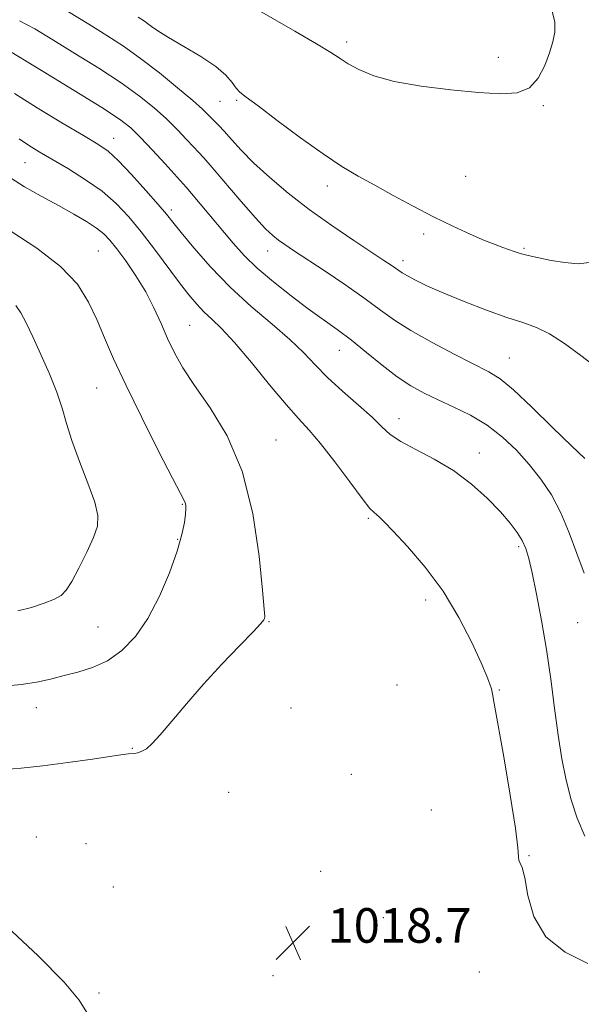
# Model space of a CAD drawing. Extents: x 2072300 to 2075200, y 354800 to 357700.
# Drawn here: x 2073344 to 2073474, y 356709 to 356936 of the extents above; entities that cross this region are included whole.
import ezdxf

# ---------------------------------------------------------------- set-up
doc = ezdxf.new("R2010")
doc.units = 0
doc.header["$MEASUREMENT"] = 0
for name, color, linetype, lineweight in [('DTM SPOT ELEVATION', 2, 'Continuous', 13), ('INDEX CONTOUR', 41, 'Continuous', 13), ('INTERMEDIATE CONTOUR', 44, 'Continuous', 0), ('SPOT ELEVATION', 7, 'Continuous', 0)]:
    doc.layers.add(name, color=color, linetype=linetype, lineweight=lineweight)
doc.styles.add('Style-ITALICS', font='ITALICS.shx')

# ---------------------------------------------------------------- blocks, each defined once
blk = doc.blocks.new('SPOT')
at = {"layer": 'SPOT ELEVATION'}
for p, q in [((-3.91, -3.91), (3.82, 3.81)), ((-1.65, 3.77), (1.72, -3.93))]:
    blk.add_line(p, q, dxfattribs=at)

msp = doc.modelspace()

# ---------------------------------------------------------------- linework, layer by layer
at = {"layer": 'DTM SPOT ELEVATION'}
for p in [(2073419.55, 356931.23, 1005.6), (2073454.63, 356927.74, 1005.6), (2073390.22, 356917.56, 1008.9), (2073394.09, 356917.74, 1008.2), (2073465.02, 356916.54, 1006.1), (2073365.58, 356908.96, 1015.3), (2073345.08, 356903.31, 1018.9), (2073447.07, 356900.2, 1006.9), (2073415.08, 356897.92, 1008.5), (2073378.91, 356892.4, 1015.6), (2073437.36, 356886.8, 1008.4), (2073362, 356882.86, 1021.1), (2073401.24, 356882.92, 1012.7), (2073460.61, 356883.52, 1007.8), (2073432.6, 356880.67, 1009.5), (2073383.14, 356865.7, 1019.1), (2073417.84, 356859.9, 1014.8), (2073457.21, 356858.15, 1011.1), (2073361.63, 356851.21, 1022.9), (2073431.62, 356844.05, 1015.4), (2073403.17, 356839.11, 1019.2), (2073450.27, 356836.13, 1015.4), (2073381.48, 356824.24, 1022.1), (2073424.52, 356821.01, 1018.2), (2073380.39, 356816.13, 1022.1), (2073459.32, 356814.45, 1016.3), (2073437.82, 356802.1, 1018.5), (2073361.93, 356795.88, 1022.9), (2073401.53, 356797.08, 1019.9), (2073473.03, 356796.88, 1014.8), (2073431.16, 356782.46, 1019.3), (2073454.85, 356781.27, 1017.9), (2073347.64, 356777.22, 1021.4), (2073406.65, 356777.12, 1019.4), (2073369.86, 356767.74, 1020.1), (2073420.62, 356761.78, 1018.6), (2073392.17, 356757.61, 1019.1), (2073439.13, 356753.46, 1019.1), (2073347.66, 356747.27, 1018.4), (2073359.19, 356745.71, 1018.3), (2073461.7, 356742.92, 1017.9), (2073413.51, 356739.27, 1018.8), (2073365.52, 356735.68, 1018.1), (2073428.02, 356728.58, 1019.1), (2073450.21, 356716, 1019.1), (2073402.45, 356715.19, 1018.6), (2073362.2, 356711.13, 1018.1)]:
    msp.add_point(p, dxfattribs=at)
at = {"layer": 'INDEX CONTOUR'}
for points in [[(2073481.281, 356852.8771, 1010), (2073473.707, 356858.722, 1010), (2073469.954, 356861.493, 1010), (2073466.502, 356863.725, 1010), (2073463.432, 356865.211, 1010), (2073460.308, 356866.31, 1010), (2073456.566, 356867.519, 1010), (2073451.863, 356869.2, 1010), (2073446.75, 356871.172, 1010), (2073442.004, 356873.117, 1010), (2073438.247, 356874.774, 1010), (2073435.491, 356876.098, 1010), (2073433.594, 356877.102, 1010), (2073432.386, 356877.817, 1010), (2073431.575, 356878.37, 1010), (2073430.841, 356878.905, 1010), (2073429.843, 356879.596, 1010), (2073428.162, 356880.714, 1010), (2073421.1791, 356885.323, 1010), (2073416.121, 356888.758, 1010), (2073410.866, 356892.514, 1010), (2073405.998, 356896.2771, 1010), (2073401.7, 356899.888, 1010), (2073398.056, 356903.231, 1010), (2073395.1209, 356906.191, 1010), (2073392.846, 356908.675, 1010), (2073391.151, 356910.591, 1010), (2073389.94, 356911.907, 1010), (2073387.475, 356914.413, 1010), (2073386.152, 356915.687, 1010), (2073383.8801, 356917.716, 1010), (2073380.39, 356920.68, 1010), (2073376.149, 356924.134, 1010), (2073371.808, 356927.479, 1010), (2073367.84, 356930.281, 1010), (2073363.992, 356932.774, 1010), (2073359.834, 356935.358, 1010), (2073355.08, 356938.271, 1010)], [(2073336.396, 356762.545, 1020), (2073344.195, 356763.189, 1020), (2073349.171, 356763.7, 1020), (2073354.944, 356764.456, 1020), (2073360.645, 356765.292, 1020), (2073365.189, 356765.984, 1020), (2073367.808, 356766.367, 1020), (2073369.009, 356766.514, 1020), (2073370.314, 356766.611, 1020), (2073371.173, 356766.764, 1020), (2073372.124, 356767.084, 1020), (2073373.1559, 356767.685, 1020), (2073374.482, 356768.851, 1020), (2073376.375, 356770.909, 1020), (2073379.0401, 356774.073, 1020), (2073382.41, 356778.099, 1020), (2073386.3511, 356782.627, 1020), (2073390.64, 356787.266, 1020), (2073394.697, 356791.494, 1020), (2073397.851, 356794.753, 1020), (2073399.6291, 356796.661, 1020), (2073400.347, 356797.533, 1020), (2073400.518, 356797.8561, 1020), (2073400.549, 356798.266, 1020), (2073400.428, 356799.982, 1020), (2073400.038, 356804.369, 1020), (2073399.234, 356812.226, 1020), (2073397.76, 356822.09, 1020), (2073395.334, 356831.935, 1020), (2073391.851, 356840.125, 1020), (2073387.913, 356846.607, 1020), (2073384.3, 356851.721, 1020), (2073381.602, 356855.821, 1020), (2073379.648, 356859.315, 1020), (2073378.075, 356862.626, 1020), (2073376.558, 356866.093, 1020), (2073374.9121, 356869.727, 1020), (2073372.989, 356873.454, 1020), (2073370.724, 356877.162, 1020), (2073368.3801, 356880.577, 1020), (2073366.306, 356883.384, 1020), (2073364.715, 356885.386, 1020), (2073363.296, 356886.855, 1020), (2073361.606, 356888.182, 1020), (2073359.287, 356889.691, 1020), (2073356.322, 356891.438, 1020), (2073352.7811, 356893.416, 1020), (2073348.821, 356895.582, 1020), (2073344.938, 356897.774, 1020), (2073341.718, 356899.797, 1020)]]:
    msp.add_polyline3d(points, dxfattribs=at)
at = {"layer": 'INTERMEDIATE CONTOUR'}
for points in [[(2073467.132, 356938.387, 1006), (2073467.719, 356935.847, 1006), (2073467.732, 356933.561, 1006), (2073467.27, 356931.292, 1006), (2073466.458, 356928.7521, 1006), (2073465.37, 356925.806, 1006), (2073463.88, 356922.908, 1006), (2073461.812, 356920.6621, 1006), (2073458.977, 356919.512, 1006), (2073455.134, 356919.269, 1006), (2073450.029, 356919.588, 1006), (2073443.628, 356920.1829, 1006), (2073436.78, 356921.014, 1006), (2073430.551, 356922.1051, 1006), (2073425.776, 356923.444, 1006), (2073422.3409, 356924.88, 1006), (2073419.897, 356926.23, 1006), (2073418.004, 356927.417, 1006), (2073415.847, 356928.793, 1006), (2073412.521, 356930.818, 1006), (2073407.5209, 356933.738, 1006), (2073397.3, 356939.611, 1006)], [(2073476.393, 356880.302, 1008), (2073473.1001, 356879.916, 1008), (2073469.999, 356880.185, 1008), (2073466.896, 356880.686, 1008), (2073463.974, 356881.267, 1008), (2073461.513, 356881.842, 1008), (2073459.694, 356882.343, 1008), (2073458.318, 356882.79, 1008), (2073455.7101, 356883.699, 1008), (2073453.919, 356884.352, 1008), (2073451.4511, 356885.335, 1008), (2073448.127, 356886.7629, 1008), (2073444.104, 356888.603, 1008), (2073439.622, 356890.79, 1008), (2073434.93, 356893.23, 1008), (2073430.301, 356895.735, 1008), (2073426.018, 356898.094, 1008), (2073422.215, 356900.212, 1008), (2073418.439, 356902.464, 1008), (2073414.088, 356905.3441, 1008), (2073408.838, 356909.113, 1008), (2073403.463, 356913.111, 1008), (2073399.0161, 356916.448, 1008), (2073396.257, 356918.4911, 1008), (2073394.787, 356919.65, 1008), (2073393.916, 356920.591, 1008), (2073393.001, 356921.866, 1008), (2073391.577, 356923.5479, 1008), (2073389.224, 356925.594, 1008), (2073385.74, 356927.917, 1008), (2073381.789, 356930.255, 1008), (2073378.251, 356932.304, 1008), (2073375.802, 356933.83, 1008), (2073374.304, 356934.878, 1008), (2073373.413, 356935.567, 1008), (2073372.684, 356936.099, 1008), (2073371.259, 356937.018, 1008)], [(2073474.692, 356834.859, 1012), (2073471.571, 356837.759, 1012), (2073467.211, 356842.009, 1012), (2073462.385, 356846.735, 1012), (2073458.113, 356850.778, 1012), (2073455.057, 356853.326, 1012), (2073452.464, 356854.954, 1012), (2073444.6, 356858.9, 1012), (2073439.292, 356861.677, 1012), (2073434.372, 356864.447, 1012), (2073430.583, 356866.887, 1012), (2073427.358, 356869.228, 1012), (2073423.806, 356871.845, 1012), (2073419.329, 356874.9599, 1012), (2073414.519, 356878.189, 1012), (2073407.23, 356883.002, 1012), (2073405.201, 356884.366, 1012), (2073403.736, 356885.407, 1012), (2073402.399, 356886.472, 1012), (2073400.76, 356888.029, 1012), (2073398.392, 356890.582, 1012), (2073395.08, 356894.372, 1012), (2073388.382, 356902.194, 1012), (2073386.444, 356904.413, 1012), (2073385.234, 356905.738, 1012), (2073384.088, 356906.966, 1012), (2073382.47, 356908.723, 1012), (2073380.355, 356910.955, 1012), (2073377.845, 356913.441, 1012), (2073374.98, 356916.018, 1012), (2073371.555, 356918.758, 1012), (2073367.307, 356921.794, 1012), (2073362.137, 356925.175, 1012), (2073356.618, 356928.619, 1012), (2073351.493, 356931.761, 1012), (2073347.303, 356934.299, 1012), (2073343.799, 356936.177, 1012)], [(2073474.492, 356808.289, 1014), (2073472.781, 356812.832, 1014), (2073471.021, 356817.6661, 1014), (2073469.1, 356822.317, 1014), (2073466.928, 356826.423, 1014), (2073464.489, 356830.072, 1014), (2073461.789, 356833.4659, 1014), (2073458.827, 356836.747, 1014), (2073455.585, 356839.828, 1014), (2073452.041, 356842.564, 1014), (2073448.2199, 356844.8541, 1014), (2073444.347, 356846.772, 1014), (2073440.698, 356848.434, 1014), (2073437.45, 356849.984, 1014), (2073434.398, 356851.672, 1014), (2073431.238, 356853.772, 1014), (2073427.7619, 356856.449, 1014), (2073424.133, 356859.411, 1014), (2073420.607, 356862.258, 1014), (2073417.344, 356864.7149, 1014), (2073410.616, 356869.5229, 1014), (2073406.646, 356872.488, 1014), (2073402.557, 356875.721, 1014), (2073398.833, 356878.921, 1014), (2073395.812, 356881.875, 1014), (2073393.255, 356884.715, 1014), (2073385.606, 356893.8249, 1014), (2073383.602, 356896.182, 1014), (2073382.352, 356897.625, 1014), (2073377.465, 356903.032, 1014), (2073374.559, 356906.224, 1014), (2073371.809, 356909.166, 1014), (2073369.569, 356911.356, 1014), (2073366.962, 356913.383, 1014), (2073362.806, 356916.11, 1014), (2073356.434, 356920.069, 1014), (2073349.244, 356924.464, 1014), (2073339.582, 356930.328, 1014)], [(2073474.625, 356747.432, 1016), (2073472.9021, 356751.584, 1016), (2073471.473, 356755.8829, 1016), (2073470.323, 356760.406, 1016), (2073469.37, 356765.324, 1016), (2073468.515, 356770.836, 1016), (2073467.666, 356777.057, 1016), (2073466.765, 356783.765, 1016), (2073465.758, 356790.656, 1016), (2073464.629, 356797.388, 1016), (2073463.488, 356803.468, 1016), (2073462.482, 356808.364, 1016), (2073461.697, 356811.739, 1016), (2073460.991, 356814.022, 1016), (2073460.16, 356815.839, 1016), (2073459.0109, 356817.73, 1016), (2073457.378, 356819.915, 1016), (2073455.102, 356822.534, 1016), (2073452.078, 356825.638, 1016), (2073448.405, 356828.938, 1016), (2073444.235, 356832.0579, 1016), (2073439.787, 356834.705, 1016), (2073435.541, 356836.906, 1016), (2073432.046, 356838.7691, 1016), (2073429.622, 356840.439, 1016), (2073427.681, 356842.207, 1016), (2073425.408, 356844.404, 1016), (2073422.236, 356847.237, 1016), (2073418.581, 356850.437, 1016), (2073415.107, 356853.618, 1016), (2073412.255, 356856.511, 1016), (2073409.576, 356859.325, 1016), (2073406.395, 356862.391, 1016), (2073402.241, 356865.968, 1016), (2073397.443, 356870.0369, 1016), (2073392.53, 356874.505, 1016), (2073387.987, 356879.201, 1016), (2073384.121, 356883.624, 1016), (2073381.194, 356887.19, 1016), (2073379.2891, 356889.567, 1016), (2073377.784, 356891.42, 1016), (2073375.877, 356893.664, 1016), (2073373.024, 356896.913, 1016), (2073369.702, 356900.586, 1016), (2073366.644, 356903.801, 1016), (2073364.295, 356905.964, 1016), (2073361.941, 356907.627, 1016), (2073358.581, 356909.63, 1016), (2073353.587, 356912.563, 1016), (2073347.838, 356916.013, 1016), (2073342.5869, 356919.32, 1016)], [(2073475.361, 356718.0031, 1018), (2073470.108, 356720.576, 1018), (2073465.627, 356724.178, 1018), (2073462.864, 356728.851, 1018), (2073461.462, 356733.743, 1018), (2073460.738, 356737.778, 1018), (2073460.142, 356740.174, 1018), (2073459.647, 356741.319, 1018), (2073459.356, 356741.896, 1018), (2073459.295, 356742.671, 1018), (2073459.172, 356744.747, 1018), (2073458.618, 356749.312, 1018), (2073457.407, 356756.948, 1018), (2073455.88, 356765.821, 1018), (2073453.699, 356778.142, 1018), (2073453.284, 356780.401, 1018), (2073453.031, 356781.519, 1018), (2073452.688, 356782.636, 1018), (2073451.986, 356784.4469, 1018), (2073450.652, 356787.538, 1018), (2073448.475, 356792.263, 1018), (2073445.4999, 356798.054, 1018), (2073441.837, 356804.115, 1018), (2073437.686, 356809.725, 1018), (2073433.619, 356814.479, 1018), (2073430.3, 356818.046, 1018), (2073428.205, 356820.229, 1018), (2073427.07, 356821.356, 1018), (2073426.441, 356821.889, 1018), (2073425.868, 356822.3269, 1018), (2073424.904, 356823.321, 1018), (2073423.1039, 356825.564, 1018), (2073420.215, 356829.436, 1018), (2073416.764, 356834.086, 1018), (2073413.469, 356838.353, 1018), (2073410.82, 356841.448, 1018), (2073408.378, 356844.081, 1018), (2073405.476, 356847.334, 1018), (2073401.675, 356851.923, 1018), (2073397.469, 356857.092, 1018), (2073393.581, 356861.717, 1018), (2073390.567, 356864.963, 1018), (2073388.296, 356867.1349, 1018), (2073386.472, 356868.8241, 1018), (2073384.8, 356870.573, 1018), (2073383.011, 356872.717, 1018), (2073380.837, 356875.544, 1018), (2073375.053, 356883.3, 1018), (2073371.975, 356887.308, 1018), (2073369.086, 356890.815, 1018), (2073366.168, 356893.885, 1018), (2073362.898, 356896.7, 1018), (2073359.086, 356899.39, 1018), (2073355.082, 356901.884, 1018), (2073348.3211, 356905.8421, 1018), (2073345.842, 356907.366, 1018), (2073343.725, 356908.814, 1018)], [(2073364.18, 356788.044, 1022), (2073367.49, 356790.388, 1022), (2073370.6, 356793.625, 1022), (2073373.512, 356797.843, 1022), (2073376.195, 356802.987, 1022), (2073378.505, 356808.425, 1022), (2073380.268, 356813.384, 1022), (2073381.369, 356817.25, 1022), (2073381.945, 356820.059, 1022), (2073382.1909, 356822.006, 1022), (2073382.2739, 356823.286, 1022), (2073382.249, 356824.09, 1022), (2073382.1401, 356824.606, 1022), (2073381.884, 356825.173, 1022), (2073381.066, 356826.7171, 1022), (2073379.182, 356830.314, 1022), (2073375.962, 356836.583, 1022), (2073372.063, 356844.321, 1022), (2073368.375, 356851.871, 1022), (2073365.572, 356857.9501, 1022), (2073363.474, 356862.789, 1022), (2073361.6849, 356866.995, 1022), (2073359.775, 356871.079, 1022), (2073357.177, 356875.178, 1022), (2073353.289, 356879.3341, 1022), (2073347.825, 356883.522, 1022), (2073341.766, 356887.452, 1022)], [(2073360.935, 356816.578, 1024), (2073361.8321, 356819.209, 1024), (2073361.94, 356821.645, 1024), (2073361.188, 356824.758, 1024), (2073359.609, 356829.129, 1024), (2073357.649, 356834.168, 1024), (2073355.86, 356838.996, 1024), (2073354.621, 356842.984, 1024), (2073353.64, 356846.51, 1024), (2073352.452, 356850.202, 1024), (2073350.735, 356854.485, 1024), (2073348.732, 356858.9619, 1024), (2073346.825, 356863.033, 1024), (2073345.302, 356866.229, 1024), (2073344.072, 356868.5939, 1024), (2073342.946, 356870.305, 1024)], [(2073343.4, 356799.571, 1024), (2073346.589, 356800.375, 1024), (2073349.523, 356801.351, 1024), (2073351.873, 356802.309, 1024), (2073353.448, 356803.173, 1024), (2073354.61, 356804.346, 1024), (2073355.86, 356806.349, 1024), (2073357.543, 356809.482, 1024), (2073359.3799, 356813.16, 1024), (2073360.935, 356816.578, 1024)], [(2073339.085, 356782.101, 1022), (2073344.273, 356782.539, 1022), (2073348.203, 356783.146, 1022), (2073351.246, 356783.87, 1022), (2073354.0901, 356784.637, 1022), (2073357.27, 356785.432, 1022), (2073360.71, 356786.474, 1022), (2073364.18, 356788.044, 1022)], [(2073340.887, 356726.447, 1018), (2073348.1069, 356719.77, 1018), (2073354.097, 356713.653, 1018), (2073357.608, 356709.499, 1018), (2073359.39, 356706.61, 1018)]]:
    msp.add_polyline3d(points, dxfattribs=at)

# ---------------------------------------------------------------- block references
at = {"layer": 'SPOT ELEVATION'}
msp.add_blockref('SPOT', (2073407.094, 356722.777, 1018.686), dxfattribs=at)

# ---------------------------------------------------------------- texts
at = {"layer": 'SPOT ELEVATION', "style": 'Style-ITALICS'}
msp.add_text('1018.7', height=8, dxfattribs=at).set_placement((2073415.094, 356722.777, 1018.686))

doc.saveas('drawing.dxf')
